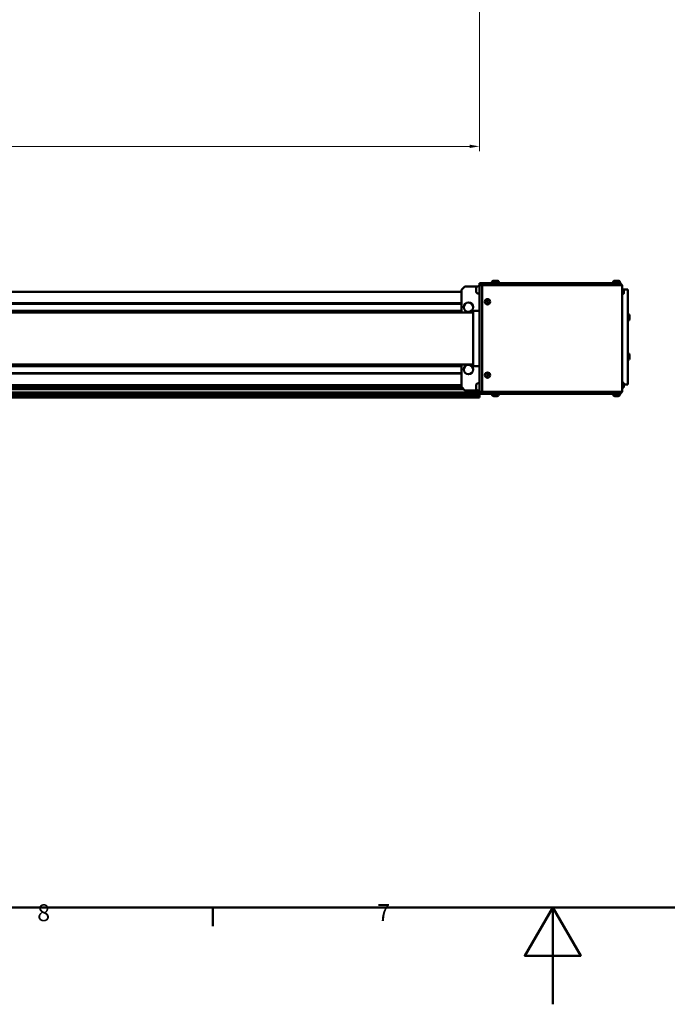
# Model space of a CAD drawing. Units: millimetres. Extents: x 0 to 5887, y 0 to 4158.
# Drawn here: x 2174 to 3109, y 0 to 1422 of the extents above; entities that cross this region are included whole.
import ezdxf

# ---------------------------------------------------------------- set-up
doc = ezdxf.new("R2010")
doc.units = ezdxf.units.MM
doc.header["$LTSCALE"] = 7
doc.layers.get('0').update_dxf_attribs({"lineweight": 25})
doc.layers.add('AM_0', color=7, linetype='Continuous', lineweight=50)
doc.layers.add('AM_5', color=7, linetype='Continuous', lineweight=15, true_color=0x008000)
doc.styles.add('QUOTA', font='calibri.ttf', dxfattribs={"width": 0.95})
doc.styles.add('Testo nota (ISO)', font='calibri.ttf')
doc.dimstyles.new('Inventor', dxfattribs={"dimscale": 7, "dimtxt": 3.5, "dimasz": 2, "dimexe": 1, "dimexo": 1, "dimgap": 0.5, "dimtad": 1, "dimtoh": 1, "dimrnd": 1e-08, "dimtxsty": 'QUOTA', "dimcen": 0.09, "dimdle": 15, "dimclrd": 256, "dimclre": 256, "dimclrt": 7, "dimazin": 2, "dimtfac": 0.714286, "dimtdec": 3, "dimtmove": 0, "dimatfit": 3, "dimldrblk": 'Filled-1', "dimfxl": 1, "dimtolj": 1, "dimlwd": -1, "dimlwe": -1, "dimarcsym": 0})

# ---------------------------------------------------------------- blocks, each defined once
blk = doc.blocks.new('Bordi Bordo di default')
at = {"layer": 'AM_0'}
blk.add_line((350.42, 20), (350.42, 16.1), dxfattribs=at)
at = {"layer": 'AM_0', "flags": 128}
for points in [[(20, 20), (20, 574), (821, 574), (821, 20), (20, 20)], [(420.5, 0), (420.5, 20), (414.73, 10), (426.27, 10), (420.5, 20)]]:
    blk.add_lwpolyline(points, dxfattribs=at)
at = {"layer": 'AM_0', "char_height": 3.5, "attachment_point": 7, "style": 'Testo nota (ISO)'}
for s, insert in [('8', (314.17, 16.05)), ('7', (384.29, 16.08))]:
    blk.add_mtext(s, dxfattribs=dict(at, insert=insert))
blk = doc.blocks.new('*D75')
at = {"layer": 'AM_5', "transparency": 16777216}
for p, q in [((1267.8, 2596.7), (1267.8, 1231.7)), ((2837.8, 2596.7), (2837.8, 1231.7)), ((1281.8, 1238.7), (2823.8, 1238.7))]:
    blk.add_line(p, q, dxfattribs=at)
for points in [[(1281.8, 1241.1), (1281.8, 1236.4), (1267.8, 1238.7)], [(2823.8, 1241.1), (2823.8, 1236.4), (2837.8, 1238.7)]]:
    blk.add_solid(points, dxfattribs=at)
at = {"layer": 'Defpoints', "color": 0, "transparency": 16777216}
for p in [(1267.8, 2603.7), (2837.8, 2603.7), (2837.8, 1238.7)]:
    blk.add_point(p, dxfattribs=at)
at = {"layer": 'AM_5', "color": 7, "transparency": 16777216, "insert": (2017.8, 1267.3), "char_height": 24.5, "attachment_point": 1, "style": 'QUOTA'}
blk.add_mtext('\\A1;1570', dxfattribs=at)
blk = doc.blocks.new('Filled-1')
at = {"color": 0}
for p, q in [((0, 0), (-1, 0.25)), ((-1, 0.25), (-1, -0.25)), ((-1, 0), (0, 0)), ((-1, -0.25), (0, 0))]:
    blk.add_line(p, q, dxfattribs=at)
at = {"color": 0, "flags": 128}
blk.add_lwpolyline([(-1, -0.25), (0, 0), (-1, 0.25), (-1, -0.25)], dxfattribs=at)
at = {"color": 0}
blk.add_solid([(-1, -0.25), (0, 0), (-1, 0.25), (-1, -0.25)], dxfattribs=at)

msp = doc.modelspace()

# ---------------------------------------------------------------- linework, layer by layer
at = {"layer": 'AM_0'}
for p, q in [((2841.7909, 1041.4118), (2837.7909, 1041.4118)), ((2837.7909, 1041.4118), (2837.7909, 1038.4118)), ((2837.7909, 884.4118), (2837.7909, 1038.4118)), ((2837.7909, 1038.4118), (2841.7909, 1038.4118)), ((2841.7909, 1038.4118), (2841.7909, 1041.4118)), ((3033.7909, 1041.4118), (2841.7909, 1041.4118)), ((2841.7909, 1041.4118), (2841.7909, 1038.4118)), ((2841.7909, 884.4118), (2841.7909, 1038.4118)), ((2841.7909, 1038.4118), (3033.7909, 1038.4118)), ((2841.7909, 884.4118), (2841.7909, 1038.4118)), ((2855.5409, 1041.8118), (2855.5409, 1041.4118)), ((2858.4409, 1044.7118), (2863.1409, 1044.7118)), ((2866.0409, 1041.8118), (2866.0409, 1041.4118)), ((3030.2909, 1041.8118), (3030.2909, 1041.4118)), ((3033.1909, 1044.7118), (3037.8909, 1044.7118)), ((3033.7909, 1041.4118), (3040.7909, 1041.4118)), ((3043.7909, 1038.4118), (3033.7909, 1038.4118)), ((3040.7909, 1041.8118), (3040.7909, 1041.4118)), ((3043.7909, 1038.4118), (3040.7909, 1041.4118)), ((3043.7909, 884.4118), (3043.7909, 1038.4118)), ((1293.7909, 1028.9118), (2811.7909, 1028.9118)), ((2816.7909, 1036.4118), (2811.7909, 1031.4118)), ((2811.7909, 998.9118), (2811.7909, 1031.4118)), ((2834.8509, 1036.4118), (2816.7909, 1036.4118)), ((2832.8909, 1033.3361), (2832.8909, 1033.4618)), ((2832.8909, 1032.5932), (2832.8909, 1032.9861)), ((2832.8909, 1031.7618), (2832.8909, 1032.5932)), ((2832.8909, 1030.5516), (2832.8909, 1031.0618)), ((2832.8909, 1029.8375), (2832.8909, 1030.5516)), ((2832.8909, 1029.3702), (2832.8909, 1029.4875)), ((2832.8909, 1029.3618), (2832.8909, 1029.3702)), ((2837.7909, 1036.6618), (2836.0909, 1036.6618)), ((2837.7909, 1026.1618), (2836.0909, 1026.1618)), ((3044.1909, 1032.7118), (3043.7909, 1032.7118)), ((3044.1909, 1025.1118), (3043.7909, 1025.1118)), ((3045.6875, 1031.9118), (3051.7909, 1031.9118)), ((3045.9909, 1030.9118), (3045.9909, 1026.9118)), ((3051.7909, 1016.9118), (3051.7909, 1031.9118)), ((1802.7909, 1012.2118), (2811.7909, 1012.2118)), ((1802.7909, 1011.4118), (2811.7909, 1011.4118)), ((2847.8653, 1014.6381), (2848.7741, 1015.7595)), ((2848.3821, 1013.2904), (2847.8653, 1014.6381)), ((2849.8076, 1013.0641), (2848.3821, 1013.2904)), ((2848.7741, 1015.7595), (2850.1996, 1015.5331)), ((2850.7164, 1014.1854), (2849.8076, 1013.0641)), ((2850.1996, 1015.5331), (2850.7164, 1014.1854)), ((3051.7909, 1016.9118), (3051.7909, 909.9118)), ((1802.7909, 1001.4118), (2811.7909, 1001.4118)), ((1802.7909, 1000.6118), (2811.7909, 1000.6118)), ((1802.7909, 998.9118), (2828.7909, 998.9118)), ((2828.7909, 1000.9118), (2828.7909, 921.9118)), ((2837.7909, 1001.4118), (2829.2909, 1001.4118)), ((3051.7909, 996.6618), (3052.1409, 996.6618)), ((3051.7909, 987.1618), (3052.1409, 987.1618)), ((3054.5409, 994.2618), (3054.5409, 989.5618)), ((3051.7909, 939.6618), (3052.1409, 939.6618)), ((3051.7909, 930.1618), (3052.1409, 930.1618)), ((3054.5409, 937.2618), (3054.5409, 932.5618)), ((1802.7909, 923.9118), (2828.7909, 923.9118)), ((1802.7909, 922.2118), (2811.7909, 922.2118)), ((1802.7909, 921.4118), (2811.7909, 921.4118)), ((1802.7909, 911.4118), (2811.7909, 911.4118)), ((1802.7909, 910.6118), (2811.7909, 910.6118)), ((2811.7909, 891.4118), (2811.7909, 923.9118)), ((2837.7909, 921.4118), (2829.2909, 921.4118)), ((3051.7909, 894.9118), (3051.7909, 909.9118)), ((2837.7909, 896.6618), (2836.0909, 896.6618)), ((2847.8653, 908.1854), (2848.3821, 909.5331)), ((2848.7741, 907.0641), (2847.8653, 908.1854)), ((2848.3821, 909.5331), (2849.8076, 909.7595)), ((2850.1996, 907.2904), (2848.7741, 907.0641)), ((2849.8076, 909.7595), (2850.7164, 908.6381)), ((2850.7164, 908.6381), (2850.1996, 907.2904)), ((3043.7909, 897.7118), (3044.1909, 897.7118)), ((3045.9909, 895.9118), (3045.9909, 891.9118)), ((1802.7909, 893.9118), (2811.7909, 893.9118)), ((1802.7909, 891.7562), (2811.7909, 891.7562)), ((1802.7909, 888.3954), (2814.8073, 888.3954)), ((1802.7909, 883.3091), (2837.7909, 883.3091)), ((1802.7909, 882.4476), (2837.7909, 882.4476)), ((2811.7909, 891.4118), (2816.7909, 886.4118)), ((2816.7909, 886.4118), (2834.8509, 886.4118)), ((2832.8909, 893.3361), (2832.8909, 893.4618)), ((2832.8909, 892.5932), (2832.8909, 892.9861)), ((2832.8909, 891.7618), (2832.8909, 892.5932)), ((2832.8909, 890.5516), (2832.8909, 891.0618)), ((2832.8909, 889.8375), (2832.8909, 890.5516)), ((2832.8909, 889.3702), (2832.8909, 889.4875)), ((2832.8909, 889.3618), (2832.8909, 889.3702)), ((2837.7909, 886.1618), (2836.0909, 886.1618)), ((2837.7909, 884.4118), (2837.7909, 881.4118)), ((2841.7909, 884.4118), (2837.7909, 884.4118)), ((2837.7909, 881.4118), (2841.7909, 881.4118)), ((2837.7909, 881.4118), (2837.7909, 880.9745)), ((2841.7909, 881.4118), (2841.7909, 884.4118)), ((2841.7909, 884.4118), (2841.7909, 881.4118)), ((3033.7909, 884.4118), (2841.7909, 884.4118)), ((2841.7909, 881.4118), (3033.7909, 881.4118)), ((2855.5409, 881.4118), (2855.5409, 881.0118)), ((2866.0409, 881.4118), (2866.0409, 881.0118)), ((3030.2909, 881.4118), (3030.2909, 881.0118)), ((3033.7909, 884.4118), (3043.7909, 884.4118)), ((3040.7909, 881.4118), (3033.7909, 881.4118)), ((3043.7909, 884.4118), (3040.7909, 881.4118)), ((3040.7909, 881.4118), (3040.7909, 881.0118)), ((3043.7909, 890.1118), (3044.1909, 890.1118)), ((3045.9909, 894.9118), (3051.7909, 894.9118)), ((1802.7909, 876.3787), (2837.7909, 876.3787)), ((1802.7909, 875.9131), (2837.7909, 875.9131)), ((1803.2909, 880.9745), (2837.7909, 880.9745)), ((1803.2909, 880.6091), (2837.7909, 880.6091)), ((1803.2909, 878.2172), (2837.7909, 878.2172)), ((1803.2909, 877.8518), (2837.7909, 877.8518)), ((2837.7909, 880.9745), (2837.7909, 880.6091)), ((2837.7909, 880.6091), (2837.7909, 878.2172)), ((2837.7909, 878.2172), (2837.7909, 877.8518)), ((2837.7909, 877.8518), (2837.7909, 876.3787)), ((2837.7909, 876.3787), (2837.7909, 875.9131)), ((2863.1409, 878.1118), (2858.4409, 878.1118)), ((3037.8909, 878.1118), (3033.1909, 878.1118))]:
    msp.add_line(p, q, dxfattribs=at)
for centre, radius in [((2821.7909, 1006.4118), 6.75), ((2849.2909, 1014.4118), 3.8), ((2821.7909, 916.4118), 6.75), ((2849.2909, 908.4118), 3.8)]:
    msp.add_circle(centre, radius, dxfattribs=at)
for centre, radius, start, end in [((2858.4409, 1041.8118), 2.9, 90, 180), ((2863.1409, 1041.8118), 2.9, 0, 90), ((3033.1909, 1041.8118), 2.9, 90, 180), ((3037.8909, 1041.8118), 2.9, 0, 90), ((2836.0909, 1033.4618), 3.2, 90, 180), ((2836.0909, 1029.3618), 3.2, 180, 270), ((3044.1909, 1030.9118), 1.8, 0, 90), ((3044.1909, 1026.9118), 1.8, 270, 0), ((2829.2909, 1000.9118), 0.5, 90, 180), ((3052.1409, 994.2618), 2.4, 0, 90), ((3052.1409, 989.5618), 2.4, 270, 0), ((3052.1409, 937.2618), 2.4, 0, 90), ((3052.1409, 932.5618), 2.4, 270, 0), ((2829.2909, 921.9118), 0.5, 180, 270), ((2836.0909, 893.4618), 3.2, 90, 180), ((3044.1909, 895.9118), 1.8, 0, 90), ((2836.0909, 889.3618), 3.2, 180, 270), ((3044.1909, 891.9118), 1.8, 270, 0), ((2858.4409, 881.0118), 2.9, 180, 270), ((2863.1409, 881.0118), 2.9, 270, 0), ((3033.1909, 881.0118), 2.9, 180, 270), ((3037.8909, 881.0118), 2.9, 270, 0)]:
    msp.add_arc(centre, radius, start, end, dxfattribs=at)
for points in [[(2832.8909, 1033.3361), (2832.8909, 1033.3068), (2832.8915, 1033.2758), (2832.9014, 1033.2442)], [(2832.8909, 1032.9861), (2832.8909, 1033.0835), (2832.8911, 1033.1841), (2832.8929, 1033.2867)], [(2832.9014, 1033.2442), (2832.8916, 1033.0207), (2832.8909, 1032.8008), (2832.8909, 1032.5932)], [(2832.8909, 1031.7618), (2832.8909, 1031.5542), (2832.8916, 1031.3343), (2832.9014, 1031.1108)], [(2832.8909, 1031.0618), (2832.8909, 1031.1751), (2832.8911, 1031.2923), (2832.8929, 1031.4118)], [(2832.9014, 1031.1108), (2832.8916, 1030.9188), (2832.8909, 1030.7299), (2832.8909, 1030.5516)], [(2832.8909, 1029.8375), (2832.8909, 1029.6592), (2832.8916, 1029.4703), (2832.9014, 1029.2783)], [(2832.8909, 1029.4875), (2832.8909, 1029.5035), (2832.8911, 1029.52), (2832.8929, 1029.5369)], [(2832.9014, 1029.2783), (2832.8915, 1029.3099), (2832.8909, 1029.3409), (2832.8909, 1029.3702)], [(2832.8909, 893.3361), (2832.8909, 893.3068), (2832.8915, 893.2758), (2832.9014, 893.2442)], [(2832.8909, 892.9861), (2832.8909, 893.0835), (2832.8911, 893.1841), (2832.8929, 893.2867)], [(2832.9014, 893.2442), (2832.8916, 893.0207), (2832.8909, 892.8008), (2832.8909, 892.5932)], [(2832.8909, 891.7618), (2832.8909, 891.5542), (2832.8916, 891.3343), (2832.9014, 891.1108)], [(2832.8909, 891.0618), (2832.8909, 891.1753), (2832.8911, 891.2924), (2832.8929, 891.4118)], [(2832.9014, 891.1108), (2832.8916, 890.9188), (2832.8909, 890.7299), (2832.8909, 890.5516)], [(2832.8909, 889.8375), (2832.8909, 889.6592), (2832.8916, 889.4703), (2832.9014, 889.2783)], [(2832.8909, 889.4875), (2832.8909, 889.5035), (2832.8911, 889.52), (2832.8929, 889.5369)], [(2832.9014, 889.2783), (2832.8915, 889.3099), (2832.8909, 889.3409), (2832.8909, 889.3702)]]:
    msp.add_open_spline(points, degree=3, dxfattribs=at)

# ---------------------------------------------------------------- block references
at = {"xscale": 7, "yscale": 7, "zscale": 7}
msp.add_blockref('Bordi Bordo di default', (0, 0), dxfattribs=at)

# ---------------------------------------------------------------- dimensions: what is measured, and where the dimension line sits
at = {"layer": 'AM_5'}
dim = msp.add_linear_dim(base=(2837.7909, 1238.7238), p1=(1267.7909, 2603.7238), p2=(2837.7909, 2603.7238), dimstyle='Inventor', override={"dimgap": 0.5, "dimtoh": 0, "dimdec": 2, "dimtol": 0, "dimlim": 0, "dimtp": 0, "dimtm": 0, "dimtdec": 3, "dimtofl": 0, "dimatfit": 1}, dxfattribs=at)
dim.commit()
dim.dimension.update_dxf_attribs({"geometry": '*D75', "text_midpoint": (2052.7909, 1238.7238), "dimtype": 160})

doc.saveas('drawing.dxf')
